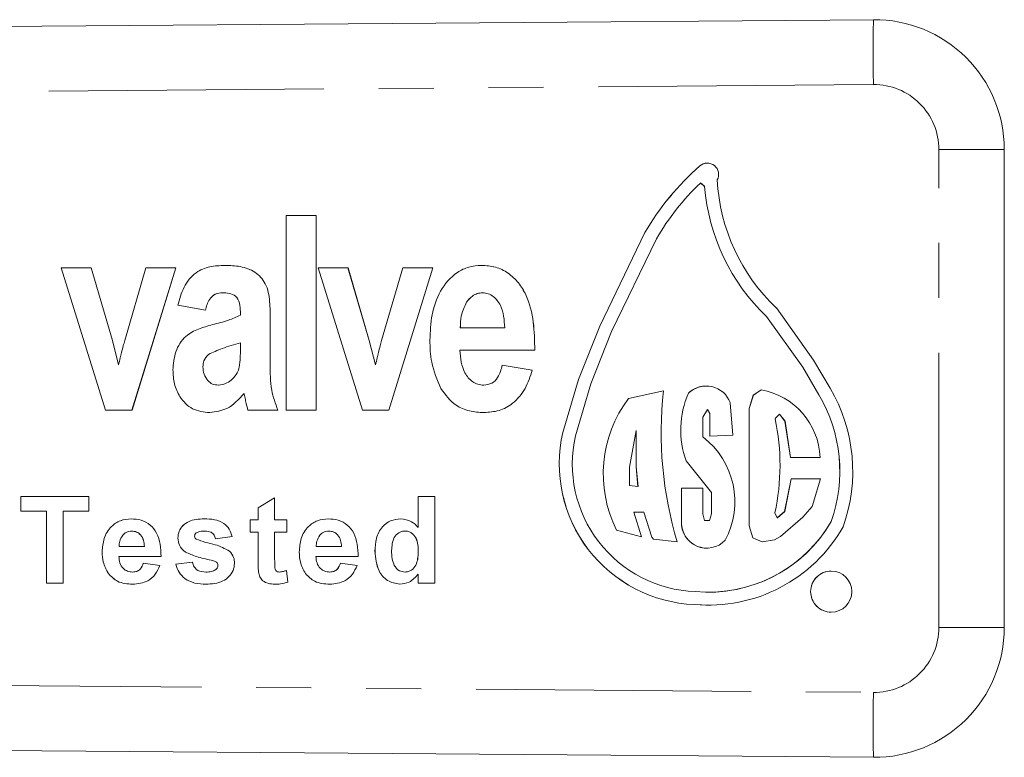
# Model space of a CAD drawing. Units: millimetres. Extents: x 137 to 270, y 91 to 255.
# Drawn here: x 247 to 270, y 102 to 120 of the extents above; entities that cross this region are included whole.
import ezdxf

# ---------------------------------------------------------------- set-up
doc = ezdxf.new("R2010")
doc.units = ezdxf.units.MM
doc.linetypes.add('PHANTOM', pattern=[12.7, 6.35, -1.27, 1.27, -1.27, 1.27, -1.27])

msp = doc.modelspace()

# ---------------------------------------------------------------- linework, layer by layer
at = {"color": 7, "linetype": 'Continuous', "lineweight": 15}
for p, q in [((206.675, 119.04), (266.651, 119.516)), ((269.675, 116.516), (269.675, 105.464)), ((262.752, 115.662), (262.653, 115.741)), ((262.654, 115.741), (262.653, 115.741)), ((262.753, 115.662), (262.654, 115.741)), ((262.753, 115.662), (262.752, 115.662)), ((253.081, 110.49), (253.081, 114.99)), ((253.081, 114.99), (253.773, 114.99)), ((253.773, 114.99), (253.773, 110.49)), ((253.773, 114.99), (253.773, 110.49)), ((253.773, 114.99), (253.773, 114.99)), ((261.372, 114.593), (260.327, 112.43)), ((261.373, 114.593), (260.327, 112.43)), ((261.637, 114.453), (260.602, 112.309)), ((261.373, 114.593), (261.372, 114.593)), ((248.912, 110.49), (247.883, 113.778)), ((247.883, 113.778), (248.575, 113.778)), ((248.575, 113.778), (249.067, 112.1)), ((248.575, 113.778), (249.067, 112.1)), ((248.575, 113.778), (248.575, 113.778)), ((249.353, 112.1), (249.844, 113.778)), ((250.536, 113.778), (249.521, 110.49)), ((250.537, 113.778), (249.522, 110.49)), ((249.844, 113.778), (250.536, 113.778)), ((250.536, 113.778), (250.537, 113.778)), ((251.665, 113.836), (251.665, 113.836)), ((254.848, 110.49), (253.819, 113.778)), ((253.819, 113.778), (254.511, 113.778)), ((254.511, 113.778), (255.003, 112.1)), ((254.511, 113.778), (254.512, 113.778)), ((254.512, 113.778), (255.004, 112.1)), ((255.289, 112.1), (255.78, 113.778)), ((256.473, 113.778), (255.458, 110.49)), ((256.473, 113.778), (255.458, 110.49)), ((255.78, 113.778), (256.473, 113.778)), ((256.473, 113.778), (256.473, 113.778)), ((257.593, 113.836), (257.594, 113.836)), ((251.217, 112.798), (250.583, 112.913)), ((257.252, 112.984), (257.252, 112.984)), ((265.27, 111.645), (264.409, 112.851)), ((251.217, 112.798), (251.217, 112.798)), ((252.025, 112.682), (252.025, 112.764)), ((265.018, 111.482), (264.181, 112.653)), ((264.182, 112.653), (264.181, 112.653)), ((265.019, 111.482), (264.182, 112.653)), ((252.717, 112.576), (252.717, 111.565)), ((252.717, 112.576), (252.717, 111.565)), ((252.717, 112.576), (252.717, 112.576)), ((257.107, 112.394), (258.134, 112.394)), ((260.327, 112.43), (259.84, 111.195)), ((260.327, 112.43), (259.841, 111.195)), ((260.327, 112.43), (260.327, 112.43)), ((260.602, 112.309), (260.124, 111.097)), ((249.067, 112.1), (249.21, 111.539)), ((249.067, 112.1), (249.209, 111.539)), ((249.067, 112.1), (249.067, 112.1)), ((252.025, 111.885), (252.025, 112.048)), ((255.003, 112.1), (255.146, 111.539)), ((255.003, 112.1), (255.004, 112.1)), ((255.004, 112.1), (255.146, 111.539)), ((251.285, 111.779), (251.285, 111.779)), ((258.826, 111.875), (257.096, 111.875)), ((258.826, 111.875), (258.827, 111.875)), ((251.159, 111.491), (251.16, 111.491)), ((252.717, 111.565), (252.717, 111.565)), ((258.077, 111.528), (258.769, 111.413)), ((258.077, 111.528), (258.769, 111.413)), ((258.077, 111.528), (258.077, 111.528)), ((265.391, 110.847), (265.018, 111.482)), ((265.019, 111.482), (265.018, 111.482)), ((265.392, 110.847), (265.019, 111.482)), ((265.65, 110.999), (265.27, 111.645)), ((258.769, 111.413), (258.769, 111.413)), ((259.84, 111.195), (259.475, 109.971)), ((259.841, 111.195), (259.476, 109.971)), ((260.124, 111.097), (259.766, 109.895)), ((259.841, 111.195), (259.84, 111.195)), ((260.993, 110.761), (261.804, 110.939)), ((260.994, 110.761), (261.804, 110.939)), ((262.377, 110.88), (262.377, 110.88)), ((263.876, 110.833), (263.78, 110.527)), ((263.877, 110.833), (263.78, 110.527)), ((264.056, 110.959), (263.876, 110.833)), ((263.877, 110.833), (263.876, 110.833)), ((264.057, 110.959), (263.877, 110.833)), ((260.994, 110.761), (260.993, 110.761)), ((263.345, 110.662), (263.404, 109.912)), ((249.521, 110.49), (248.912, 110.49)), ((249.521, 110.49), (249.522, 110.49)), ((251.317, 110.432), (251.318, 110.432)), ((252.89, 110.49), (252.198, 110.49)), ((252.89, 110.49), (252.891, 110.49)), ((253.773, 110.49), (253.081, 110.49)), ((253.773, 110.49), (253.773, 110.49)), ((255.458, 110.49), (254.848, 110.49)), ((255.458, 110.49), (255.458, 110.49)), ((257.65, 110.432), (257.651, 110.432)), ((262.817, 110.501), (262.713, 110.327)), ((262.871, 110.412), (262.817, 110.501)), ((262.818, 110.501), (262.817, 110.501)), ((262.871, 110.412), (262.818, 110.501)), ((262.871, 109.891), (262.871, 110.412)), ((262.871, 110.412), (262.871, 110.412)), ((262.871, 109.891), (262.871, 110.412)), ((263.78, 110.527), (263.78, 107.813)), ((263.78, 110.527), (263.78, 110.527)), ((263.78, 110.527), (263.78, 107.813)), ((264.378, 110.293), (264.482, 110.397)), ((264.482, 110.397), (264.608, 110.235)), ((264.483, 110.397), (264.482, 110.397)), ((264.483, 110.397), (264.609, 110.235)), ((262.713, 110.327), (262.713, 109.872)), ((264.608, 110.235), (264.734, 109.398)), ((264.609, 110.235), (264.608, 110.235)), ((264.609, 110.235), (264.735, 109.398)), ((259.476, 109.971), (259.475, 109.971)), ((261.013, 109.174), (261.171, 110.017)), ((261.171, 110.017), (261.171, 109.18)), ((261.172, 110.017), (261.171, 110.017)), ((261.172, 110.017), (261.172, 109.18)), ((263.404, 109.912), (262.871, 109.891)), ((262.91, 108.583), (262.325, 109.314)), ((262.326, 109.314), (262.325, 109.314)), ((262.911, 108.583), (262.326, 109.314)), ((264.734, 109.398), (265.42, 109.398)), ((261.013, 108.748), (261.013, 109.174)), ((261.171, 109.18), (261.211, 108.726)), ((261.172, 109.18), (261.171, 109.18)), ((261.172, 109.18), (261.212, 108.726)), ((261.211, 108.726), (261.013, 108.748)), ((264.752, 108.904), (264.6, 108.145)), ((264.753, 108.904), (264.601, 108.145)), ((265.432, 108.904), (264.752, 108.904)), ((265.234, 108.266), (265.432, 108.904)), ((261.212, 108.726), (261.211, 108.726)), ((262.219, 108.686), (262.713, 108.686)), ((262.219, 107.916), (262.219, 108.686)), ((262.219, 107.916), (262.219, 108.686)), ((262.713, 108.686), (262.713, 108.094)), ((262.91, 108.094), (262.91, 108.583)), ((262.911, 108.583), (262.91, 108.583)), ((262.911, 108.094), (262.911, 108.583)), ((246.956, 108.49), (248.52, 108.49)), ((246.956, 108.157), (246.956, 108.49)), ((246.956, 108.157), (246.956, 108.49)), ((248.52, 108.49), (248.52, 108.157)), ((252.433, 108.234), (252.817, 108.464)), ((252.433, 108.234), (252.817, 108.464)), ((252.817, 108.464), (252.817, 107.952)), ((256.135, 108.49), (256.52, 108.49)), ((256.135, 107.777), (256.135, 108.49)), ((256.136, 107.777), (256.136, 108.49)), ((256.52, 108.49), (256.52, 106.49)), ((247.546, 108.157), (246.956, 108.157)), ((247.546, 106.49), (247.546, 108.157)), ((247.546, 106.49), (247.546, 108.157)), ((247.546, 108.157), (247.546, 108.157)), ((247.93, 108.157), (247.93, 106.49)), ((248.52, 108.157), (247.93, 108.157)), ((252.433, 107.952), (252.433, 108.234)), ((252.433, 108.234), (252.433, 108.234)), ((252.433, 107.952), (252.433, 108.234)), ((261.112, 108.133), (261.29, 107.56)), ((261.343, 108.133), (261.112, 108.133)), ((261.531, 107.551), (261.343, 108.133)), ((261.344, 108.133), (261.343, 108.133)), ((261.531, 107.551), (261.344, 108.133)), ((262.713, 108.094), (262.752, 107.936)), ((262.865, 107.936), (262.91, 108.094)), ((262.866, 107.936), (262.911, 108.094)), ((262.911, 108.094), (262.91, 108.094)), ((264.431, 107.997), (264.372, 108.113)), ((264.6, 108.145), (264.431, 107.997)), ((264.601, 108.145), (264.432, 107.997)), ((264.601, 108.145), (264.6, 108.145)), ((265.024, 108.015), (265.234, 108.266)), ((252.253, 107.952), (252.433, 107.952)), ((252.253, 107.669), (252.253, 107.952)), ((252.254, 107.669), (252.254, 107.952)), ((252.433, 107.952), (252.433, 107.952)), ((252.817, 107.952), (253.099, 107.952)), ((253.099, 107.952), (253.099, 107.669)), ((262.219, 107.916), (262.219, 107.916)), ((262.752, 107.936), (262.865, 107.936)), ((262.866, 107.936), (262.865, 107.936)), ((264.432, 107.997), (264.431, 107.997)), ((264.508, 107.569), (265.024, 108.015)), ((265.677, 107.916), (265.676, 107.916)), ((249.518, 107.695), (249.517, 107.695)), ((251.205, 107.695), (251.204, 107.695)), ((252.433, 107.669), (252.253, 107.669)), ((252.433, 107.022), (252.433, 107.669)), ((252.433, 107.669), (252.433, 107.669)), ((252.433, 107.022), (252.433, 107.669)), ((252.817, 107.669), (252.817, 107.041)), ((253.099, 107.669), (252.817, 107.669)), ((254.071, 107.695), (254.071, 107.695)), ((255.828, 107.695), (255.828, 107.695)), ((256.136, 107.777), (256.135, 107.777)), ((261.29, 107.56), (260.717, 107.718)), ((260.718, 107.718), (260.717, 107.718)), ((261.29, 107.56), (260.718, 107.718)), ((263.78, 107.813), (263.866, 107.537)), ((263.78, 107.813), (263.78, 107.813)), ((263.78, 107.813), (263.866, 107.537)), ((250.582, 107.533), (250.582, 107.533)), ((251.838, 107.567), (251.453, 107.516)), ((261.567, 107.505), (261.531, 107.551)), ((261.531, 107.551), (261.531, 107.551)), ((261.568, 107.505), (261.531, 107.551)), ((262.12, 107.442), (261.567, 107.505)), ((261.568, 107.505), (261.567, 107.505)), ((262.12, 107.442), (261.568, 107.505)), ((263.866, 107.537), (264.084, 107.446)), ((263.866, 107.537), (263.866, 107.537)), ((263.866, 107.537), (264.084, 107.447)), ((264.084, 107.446), (264.362, 107.495)), ((264.362, 107.495), (264.508, 107.569)), ((248.833, 107.21), (248.833, 107.21)), ((249.224, 107.336), (249.807, 107.336)), ((249.808, 107.336), (249.807, 107.336)), ((250.755, 107.208), (250.755, 107.208)), ((253.387, 107.21), (253.387, 107.21)), ((253.778, 107.336), (254.361, 107.336)), ((254.361, 107.336), (254.361, 107.336)), ((255.136, 107.226), (255.135, 107.226)), ((256.136, 107.21), (256.135, 107.21)), ((250.192, 107.105), (249.218, 107.105)), ((249.782, 106.952), (250.166, 106.9)), ((250.53, 106.926), (250.915, 106.977)), ((250.531, 106.926), (250.53, 106.926)), ((250.531, 106.926), (250.915, 106.977)), ((251.348, 107.022), (251.348, 107.022)), ((251.477, 106.973), (251.477, 106.973)), ((252.433, 107.022), (252.433, 107.022)), ((254.746, 107.105), (253.771, 107.105)), ((254.335, 106.952), (254.72, 106.9)), ((248.977, 106.711), (248.976, 106.711)), ((249.535, 106.746), (249.535, 106.746)), ((251.228, 106.746), (251.228, 106.746)), ((251.454, 106.8), (251.454, 106.8)), ((251.505, 106.901), (251.505, 106.901)), ((252.446, 106.745), (252.445, 106.745)), ((252.928, 106.746), (252.927, 106.746)), ((253.087, 106.783), (253.125, 106.515)), ((253.53, 106.711), (253.53, 106.711)), ((254.089, 106.746), (254.089, 106.746)), ((255.831, 106.746), (255.83, 106.746)), ((256.135, 106.49), (256.135, 106.701)), ((256.136, 106.701), (256.135, 106.701)), ((256.136, 106.49), (256.136, 106.701)), ((247.93, 106.49), (247.546, 106.49)), ((256.52, 106.49), (256.135, 106.49)), ((262.841, 106.281), (262.842, 106.281)), ((262.516, 105.996), (262.515, 105.996)), ((262.842, 105.981), (262.516, 105.996)), ((262.841, 105.981), (262.842, 105.981)), ((266.651, 102.464), (206.675, 102.94))]:
    msp.add_line(p, q, dxfattribs=at)
at = {"color": 8, "linetype": 'PHANTOM', "lineweight": 0}
for p, q in [((266.651, 118.016), (206.675, 117.54)), ((269.675, 116.516), (268.163, 116.516)), ((268.163, 105.464), (268.163, 116.516)), ((262.641, 116.135), (262.64, 116.135)), ((265.392, 110.847), (265.391, 110.847)), ((269.675, 105.464), (268.163, 105.464)), ((206.675, 104.44), (266.651, 103.964))]:
    msp.add_line(p, q, dxfattribs=at)
at = {"color": 7, "linetype": 'Continuous', "lineweight": 15}
msp.add_circle((265.676, 106.295), 0.476, dxfattribs=at)
at = {"color": 8, "linetype": 'PHANTOM', "lineweight": 0}
for centre, radius, start, end in [((313.884, 118.766), 47.239, 179.0903, 180.9097), ((266.663, 116.516), 1.5, 0, 90.4547), ((266.663, 105.464), 1.5, 269.5453, 0), ((313.884, 103.214), 47.239, 179.0903, 180.9097)]:
    msp.add_arc(centre, radius, start, end, dxfattribs=at)
at = {"color": 7, "linetype": 'Continuous', "lineweight": 15}
for centre, radius, start, end in [((266.675, 116.516), 3, 0, 90.4547), ((266.689, 111.512), 6.145, 131.2097, 149.9079), ((266.69, 111.512), 6.145, 131.2094, 149.9085), ((262.813, 115.938), 0.262, 331.4694, 131.2086), ((262.814, 115.938), 0.262, 90.0012, 131.2088), ((267.426, 116.038), 4.389, 182.9333, 226.5736), ((266.689, 111.512), 5.845, 133.6626, 149.7991), ((267.426, 116.038), 4.689, 184.6029, 226.2136), ((267.426, 116.038), 4.689, 184.6028, 226.2134), ((262.789, 110.453), 0.594, 20.6834, 134.0107), ((262.79, 110.453), 0.594, 90.0001, 134.0106), ((270.444, 109.957), 8.696, 173.5158, 196.8143), ((264.308, 110.032), 2.109, 156.3025, 199.9023), ((264.308, 110.032), 2.109, 156.3029, 199.9024), ((263.772, 109.335), 1.648, 2.1793, 80.0878), ((262.378, 109.074), 3.496, 340.6461, 30.4648), ((262.379, 109.074), 3.496, 340.646, 30.4646), ((262.378, 109.074), 3.796, 340.2222, 30.4647), ((263.301, 109.017), 2.892, 142.9194, 206.6921), ((263.302, 109.017), 2.892, 142.9192, 206.6922), ((259.36, 109.216), 5.133, 347.5902, 12.1058), ((262.648, 109.248), 3.255, 167.1616, 267.6467), ((262.649, 109.248), 3.255, 167.1615, 267.6467), ((262.648, 109.248), 2.955, 167.3484, 267.7929), ((261.558, 108.373), 1.892, 331.8713, 52.3822), ((262.802, 107.884), 0.585, 176.8726, 316.4583), ((262.803, 107.884), 0.585, 176.8722, 269.9999), ((262.841, 109.557), 3.276, 264.6294, 329.9344), ((262.842, 109.557), 3.276, 270.0001, 329.9346), ((262.841, 109.557), 3.576, 264.7618, 330.3857), ((265.677, 106.295), 0.476, 90.0007, 180.0015), ((265.677, 106.295), 0.476, 179.9985, 269.9993), ((266.675, 105.464), 3, 269.5453, 0)]:
    msp.add_arc(centre, radius, start, end, dxfattribs=at)
for points, knots in [([(250.583, 112.913), (250.62, 113.055), (250.696, 113.339), (250.957, 113.679), (251.319, 113.821), (251.549, 113.831), (251.665, 113.836)], [0, 0, 0, 0, 0.280709, 0.559358, 0.779246, 1, 1, 1, 1]), ([(251.665, 113.836), (251.786, 113.833), (252.026, 113.826), (252.374, 113.702), (252.646, 113.409), (252.711, 112.998), (252.715, 112.717), (252.717, 112.576)], [0, 0, 0, 0, 0.187306, 0.3733903, 0.559377, 0.7789846, 1, 1, 1, 1]), ([(251.665, 113.836), (251.786, 113.833), (252.026, 113.826), (252.373, 113.702), (252.646, 113.409), (252.711, 112.998), (252.715, 112.717), (252.717, 112.576)], [0, 0, 0, 0, 0.187306, 0.37339, 0.559377, 0.778985, 1, 1, 1, 1]), ([(256.403, 112.11), (256.412, 112.305), (256.428, 112.695), (256.617, 113.257), (256.944, 113.64), (257.3, 113.814), (257.496, 113.829), (257.593, 113.836)], [0, 0, 0, 0, 0.250671, 0.500691, 0.749731, 0.874839, 1, 1, 1, 1]), ([(257.593, 113.836), (257.702, 113.829), (257.921, 113.814), (258.221, 113.669), (258.459, 113.44), (258.686, 113.066), (258.816, 112.527), (258.823, 112.092), (258.826, 111.875)], [0, 0, 0, 0, 0.12497, 0.249825, 0.374749, 0.499799, 0.749583, 1, 1, 1, 1]), ([(257.594, 113.836), (257.703, 113.829), (257.921, 113.814), (258.222, 113.669), (258.46, 113.44), (258.687, 113.066), (258.817, 112.527), (258.823, 112.092), (258.827, 111.875)], [0, 0, 0, 0, 0.12497, 0.249827, 0.374749, 0.499799, 0.749584, 1, 1, 1, 1]), ([(251.615, 113.202), (251.556, 113.197), (251.438, 113.188), (251.28, 113.032), (251.241, 112.887), (251.217, 112.798)], [0, 0, 0, 0, 0.280079, 0.558505, 1, 1, 1, 1]), ([(251.615, 113.202), (251.555, 113.197), (251.437, 113.188), (251.279, 113.032), (251.241, 112.887), (251.217, 112.798)], [0, 0, 0, 0, 0.280079, 0.558505, 1, 1, 1, 1]), ([(252.025, 112.764), (252.023, 112.83), (252.019, 112.959), (251.935, 113.138), (251.768, 113.196), (251.666, 113.2), (251.615, 113.202)], [0, 0, 0, 0, 0.281382, 0.558766, 0.778729, 1, 1, 1, 1]), ([(257.623, 113.202), (257.581, 113.198), (257.497, 113.191), (257.36, 113.122), (257.293, 113.036), (257.252, 112.984)], [0, 0, 0, 0, 0.280212, 0.56038, 1, 1, 1, 1]), ([(257.623, 113.202), (257.582, 113.198), (257.498, 113.191), (257.361, 113.122), (257.293, 113.036), (257.252, 112.984)], [0, 0, 0, 0, 0.280223, 0.560388, 1, 1, 1, 1]), ([(258.134, 112.394), (258.121, 112.573), (258.102, 112.842), (257.911, 113.097), (257.756, 113.189), (257.667, 113.198), (257.623, 113.202)], [0, 0, 0, 0, 0.499458, 0.749347, 0.874667, 1, 1, 1, 1]), ([(257.252, 112.984), (257.202, 112.879), (257.113, 112.692), (257.109, 112.485), (257.107, 112.394)], [0, 0, 0, 0, 0.5588634, 1, 1, 1, 1]), ([(257.252, 112.984), (257.202, 112.879), (257.113, 112.692), (257.109, 112.485), (257.108, 112.394)], [0, 0, 0, 0, 0.558861, 1, 1, 1, 1]), ([(251.38, 112.466), (251.504, 112.497), (251.725, 112.552), (251.933, 112.642), (252.025, 112.682)], [0, 0, 0, 0, 0.560299, 1, 1, 1, 1]), ([(250.467, 111.418), (250.478, 111.561), (250.501, 111.846), (250.724, 112.203), (251.056, 112.375), (251.272, 112.435), (251.38, 112.466)], [0, 0, 0, 0, 0.28014, 0.558779, 0.779025, 1, 1, 1, 1]), ([(249.28, 111.821), (249.293, 111.874), (249.316, 111.967), (249.342, 112.059), (249.353, 112.1)], [0, 0, 0, 0, 0.559997, 1, 1, 1, 1]), ([(252.025, 112.048), (251.883, 112.007), (251.63, 111.933), (251.39, 111.826), (251.285, 111.779)], [0, 0, 0, 0, 0.561177, 1, 1, 1, 1]), ([(252.025, 112.048), (251.883, 112.007), (251.631, 111.933), (251.391, 111.826), (251.285, 111.779)], [0, 0, 0, 0, 0.5611807, 1, 1, 1, 1]), ([(255.216, 111.821), (255.229, 111.874), (255.252, 111.967), (255.278, 112.059), (255.289, 112.1)], [0, 0, 0, 0, 0.5599936, 1, 1, 1, 1]), ([(256.658, 110.988), (256.572, 111.189), (256.419, 111.548), (256.408, 111.938), (256.403, 112.11)], [0, 0, 0, 0, 0.55912, 1, 1, 1, 1]), ([(249.209, 111.539), (249.223, 111.592), (249.248, 111.685), (249.27, 111.78), (249.28, 111.821)], [0, 0, 0, 0, 0.560006, 1, 1, 1, 1]), ([(251.285, 111.779), (251.244, 111.732), (251.172, 111.649), (251.163, 111.539), (251.159, 111.491)], [0, 0, 0, 0, 0.55891, 1, 1, 1, 1]), ([(251.285, 111.779), (251.245, 111.732), (251.172, 111.649), (251.164, 111.539), (251.16, 111.491)], [0, 0, 0, 0, 0.558903, 1, 1, 1, 1]), ([(252, 111.484), (252.009, 111.559), (252.025, 111.692), (252.025, 111.826), (252.025, 111.885)], [0, 0, 0, 0, 0.559757, 1, 1, 1, 1]), ([(255.146, 111.539), (255.16, 111.592), (255.185, 111.685), (255.207, 111.78), (255.216, 111.821)], [0, 0, 0, 0, 0.560012, 1, 1, 1, 1]), ([(257.096, 111.875), (257.113, 111.691), (257.137, 111.414), (257.348, 111.162), (257.511, 111.078), (257.602, 111.07), (257.648, 111.067)], [0, 0, 0, 0, 0.498925, 0.748929, 0.874391, 1, 1, 1, 1]), ([(257.096, 111.875), (257.112, 111.691), (257.137, 111.414), (257.348, 111.162), (257.511, 111.078), (257.602, 111.07), (257.647, 111.067)], [0, 0, 0, 0, 0.498924, 0.748923, 0.874391, 1, 1, 1, 1]), ([(251.159, 111.491), (251.165, 111.433), (251.175, 111.318), (251.26, 111.177), (251.379, 111.082), (251.47, 111.072), (251.515, 111.067)], [0, 0, 0, 0, 0.280288, 0.560163, 0.780063, 1, 1, 1, 1]), ([(251.16, 111.491), (251.165, 111.433), (251.175, 111.318), (251.26, 111.177), (251.379, 111.082), (251.47, 111.072), (251.516, 111.067)], [0, 0, 0, 0, 0.280285, 0.560156, 0.780054, 1, 1, 1, 1]), ([(251.846, 111.213), (251.886, 111.257), (251.958, 111.337), (251.987, 111.439), (252, 111.484)], [0, 0, 0, 0, 0.559538, 1, 1, 1, 1]), ([(252.717, 111.565), (252.714, 111.358), (252.709, 110.989), (252.835, 110.642), (252.89, 110.49)], [0, 0, 0, 0, 0.560359, 1, 1, 1, 1]), ([(252.717, 111.565), (252.715, 111.358), (252.709, 110.989), (252.835, 110.642), (252.891, 110.49)], [0, 0, 0, 0, 0.56036, 1, 1, 1, 1]), ([(257.647, 111.067), (257.712, 111.076), (257.842, 111.093), (258.007, 111.271), (258.05, 111.431), (258.077, 111.528)], [0, 0, 0, 0, 0.2793325, 0.5588209, 1, 1, 1, 1]), ([(251.317, 110.432), (251.179, 110.448), (250.903, 110.479), (250.624, 110.769), (250.485, 111.095), (250.473, 111.31), (250.467, 111.418)], [0, 0, 0, 0, 0.279326, 0.558178, 0.778892, 1, 1, 1, 1]), ([(258.769, 111.413), (258.721, 111.269), (258.627, 110.982), (258.356, 110.648), (258.007, 110.458), (257.769, 110.441), (257.65, 110.432)], [0, 0, 0, 0, 0.2805767, 0.5600671, 0.7798327, 1, 1, 1, 1]), ([(258.769, 111.413), (258.722, 111.269), (258.627, 110.982), (258.357, 110.648), (258.007, 110.458), (257.769, 110.441), (257.651, 110.432)], [0, 0, 0, 0, 0.280577, 0.560067, 0.779833, 1, 1, 1, 1]), ([(251.515, 111.067), (251.585, 111.078), (251.709, 111.096), (251.804, 111.177), (251.846, 111.213)], [0, 0, 0, 0, 0.5587392, 1, 1, 1, 1]), ([(252.109, 110.875), (251.988, 110.74), (251.773, 110.498), (251.456, 110.453), (251.317, 110.432)], [0, 0, 0, 0, 0.560572, 1, 1, 1, 1]), ([(252.109, 110.875), (251.988, 110.74), (251.773, 110.498), (251.457, 110.453), (251.318, 110.432)], [0, 0, 0, 0, 0.560577, 1, 1, 1, 1]), ([(252.133, 110.766), (252.129, 110.786), (252.121, 110.823), (252.112, 110.859), (252.109, 110.875)], [0, 0, 0, 0, 0.560086, 1, 1, 1, 1]), ([(257.65, 110.432), (257.539, 110.439), (257.316, 110.453), (256.937, 110.611), (256.763, 110.845), (256.658, 110.988)], [0, 0, 0, 0, 0.28095, 0.561413, 1, 1, 1, 1]), ([(252.198, 110.49), (252.185, 110.541), (252.162, 110.633), (252.142, 110.725), (252.133, 110.766)], [0, 0, 0, 0, 0.559991, 1, 1, 1, 1]), ([(248.833, 107.21), (248.84, 107.317), (248.853, 107.532), (249.014, 107.794), (249.247, 107.954), (249.416, 107.969), (249.5, 107.977)], [0, 0, 0, 0, 0.280671, 0.559802, 0.77976, 1, 1, 1, 1]), ([(248.833, 107.21), (248.84, 107.317), (248.853, 107.532), (249.014, 107.794), (249.248, 107.954), (249.416, 107.969), (249.5, 107.977)], [0, 0, 0, 0, 0.280672, 0.559807, 0.779766, 1, 1, 1, 1]), ([(249.5, 107.977), (249.579, 107.972), (249.738, 107.961), (249.952, 107.845), (250.172, 107.569), (250.184, 107.297), (250.192, 107.105)], [0, 0, 0, 0, 0.187374, 0.374305, 0.561261, 1, 1, 1, 1]), ([(250.582, 107.533), (250.587, 107.586), (250.598, 107.693), (250.693, 107.826), (250.884, 107.962), (251.066, 107.971), (251.194, 107.977)], [0, 0, 0, 0, 0.186757, 0.373548, 0.560485, 1, 1, 1, 1]), ([(250.582, 107.533), (250.587, 107.586), (250.598, 107.693), (250.694, 107.826), (250.885, 107.962), (251.067, 107.971), (251.195, 107.977)], [0, 0, 0, 0, 0.186756, 0.373548, 0.560492, 1, 1, 1, 1]), ([(251.194, 107.977), (251.272, 107.975), (251.428, 107.97), (251.638, 107.894), (251.778, 107.741), (251.818, 107.625), (251.838, 107.567)], [0, 0, 0, 0, 0.280823, 0.559921, 0.779678, 1, 1, 1, 1]), ([(253.387, 107.21), (253.393, 107.317), (253.406, 107.532), (253.568, 107.794), (253.801, 107.954), (253.969, 107.969), (254.054, 107.977)], [0, 0, 0, 0, 0.28067, 0.559804, 0.779761, 1, 1, 1, 1]), ([(253.387, 107.21), (253.394, 107.317), (253.407, 107.532), (253.568, 107.794), (253.801, 107.954), (253.97, 107.969), (254.054, 107.977)], [0, 0, 0, 0, 0.280671, 0.559802, 0.77976, 1, 1, 1, 1]), ([(254.054, 107.977), (254.133, 107.972), (254.291, 107.961), (254.505, 107.845), (254.726, 107.569), (254.738, 107.297), (254.746, 107.105)], [0, 0, 0, 0, 0.187374, 0.374305, 0.561261, 1, 1, 1, 1]), ([(255.135, 107.226), (255.14, 107.327), (255.15, 107.529), (255.278, 107.787), (255.49, 107.952), (255.648, 107.969), (255.728, 107.977)], [0, 0, 0, 0, 0.281023, 0.560269, 0.780119, 1, 1, 1, 1]), ([(255.136, 107.226), (255.14, 107.327), (255.15, 107.529), (255.278, 107.787), (255.49, 107.952), (255.649, 107.969), (255.728, 107.977)], [0, 0, 0, 0, 0.281023, 0.56027, 0.780126, 1, 1, 1, 1]), ([(255.728, 107.977), (255.816, 107.964), (255.975, 107.941), (256.086, 107.828), (256.135, 107.777)], [0, 0, 0, 0, 0.558262, 1, 1, 1, 1]), ([(249.517, 107.695), (249.472, 107.69), (249.39, 107.681), (249.332, 107.624), (249.306, 107.599)], [0, 0, 0, 0, 0.558864, 1, 1, 1, 1]), ([(249.807, 107.336), (249.804, 107.385), (249.797, 107.481), (249.732, 107.603), (249.631, 107.682), (249.555, 107.691), (249.517, 107.695)], [0, 0, 0, 0, 0.280983, 0.560275, 0.780215, 1, 1, 1, 1]), ([(249.808, 107.336), (249.804, 107.385), (249.798, 107.481), (249.733, 107.603), (249.632, 107.682), (249.556, 107.691), (249.518, 107.695)], [0, 0, 0, 0, 0.280984, 0.560285, 0.780227, 1, 1, 1, 1]), ([(251.006, 107.653), (250.994, 107.642), (250.971, 107.621), (250.968, 107.59), (250.966, 107.577)], [0, 0, 0, 0, 0.559408, 1, 1, 1, 1]), ([(251.204, 107.695), (251.165, 107.695), (251.096, 107.694), (251.034, 107.666), (251.006, 107.653)], [0, 0, 0, 0, 0.561015, 1, 1, 1, 1]), ([(251.453, 107.516), (251.444, 107.546), (251.424, 107.605), (251.337, 107.686), (251.255, 107.692), (251.204, 107.695)], [0, 0, 0, 0, 0.28081, 0.560754, 1, 1, 1, 1]), ([(251.454, 107.516), (251.444, 107.546), (251.424, 107.605), (251.337, 107.686), (251.255, 107.692), (251.205, 107.695)], [0, 0, 0, 0, 0.28081, 0.560754, 1, 1, 1, 1]), ([(254.071, 107.695), (254.025, 107.69), (253.944, 107.681), (253.885, 107.624), (253.86, 107.599)], [0, 0, 0, 0, 0.558877, 1, 1, 1, 1]), ([(254.361, 107.336), (254.358, 107.385), (254.352, 107.481), (254.286, 107.603), (254.186, 107.682), (254.109, 107.691), (254.071, 107.695)], [0, 0, 0, 0, 0.280983, 0.560275, 0.780215, 1, 1, 1, 1]), ([(254.361, 107.336), (254.358, 107.385), (254.351, 107.481), (254.286, 107.603), (254.185, 107.682), (254.109, 107.691), (254.071, 107.695)], [0, 0, 0, 0, 0.280983, 0.560275, 0.780215, 1, 1, 1, 1]), ([(255.828, 107.695), (255.802, 107.693), (255.751, 107.69), (255.659, 107.645), (255.535, 107.508), (255.526, 107.352), (255.52, 107.248)], [0, 0, 0, 0, 0.125659, 0.251307, 0.501127, 1, 1, 1, 1]), ([(256.135, 107.21), (256.132, 107.321), (256.128, 107.459), (256.041, 107.596), (255.982, 107.652), (255.908, 107.689), (255.855, 107.693), (255.828, 107.695)], [0, 0, 0, 0, 0.498929, 0.624261, 0.749582, 0.874741, 1, 1, 1, 1]), ([(256.136, 107.21), (256.133, 107.321), (256.129, 107.459), (256.042, 107.596), (255.983, 107.652), (255.909, 107.689), (255.855, 107.693), (255.828, 107.695)], [0, 0, 0, 0, 0.49893, 0.624262, 0.749582, 0.874741, 1, 1, 1, 1]), ([(249.306, 107.599), (249.278, 107.553), (249.228, 107.473), (249.226, 107.378), (249.224, 107.336)], [0, 0, 0, 0, 0.558286, 1, 1, 1, 1]), ([(250.755, 107.208), (250.699, 107.256), (250.599, 107.344), (250.587, 107.475), (250.582, 107.533)], [0, 0, 0, 0, 0.558641, 1, 1, 1, 1]), ([(250.755, 107.208), (250.7, 107.256), (250.6, 107.344), (250.587, 107.475), (250.582, 107.533)], [0, 0, 0, 0, 0.558649, 1, 1, 1, 1]), ([(250.966, 107.577), (250.969, 107.561), (250.973, 107.534), (250.994, 107.516), (251.003, 107.508)], [0, 0, 0, 0, 0.558266, 1, 1, 1, 1]), ([(251.003, 107.508), (251.075, 107.481), (251.219, 107.426), (251.49, 107.381), (251.665, 107.289), (251.772, 107.232)], [0, 0, 0, 0, 0.280213, 0.561348, 1, 1, 1, 1]), ([(253.86, 107.599), (253.832, 107.553), (253.782, 107.473), (253.779, 107.378), (253.778, 107.336)], [0, 0, 0, 0, 0.558281, 1, 1, 1, 1]), ([(248.976, 106.711), (248.928, 106.798), (248.843, 106.954), (248.836, 107.132), (248.833, 107.21)], [0, 0, 0, 0, 0.558868, 1, 1, 1, 1]), ([(248.977, 106.711), (248.929, 106.798), (248.843, 106.954), (248.836, 107.132), (248.833, 107.21)], [0, 0, 0, 0, 0.558865, 1, 1, 1, 1]), ([(251.348, 107.022), (251.234, 107.046), (251.03, 107.088), (250.839, 107.171), (250.755, 107.208)], [0, 0, 0, 0, 0.560699, 1, 1, 1, 1]), ([(251.348, 107.022), (251.234, 107.046), (251.03, 107.088), (250.839, 107.171), (250.755, 107.208)], [0, 0, 0, 0, 0.560706, 1, 1, 1, 1]), ([(251.772, 107.232), (251.811, 107.186), (251.881, 107.103), (251.887, 106.996), (251.889, 106.948)], [0, 0, 0, 0, 0.558019, 1, 1, 1, 1]), ([(253.53, 106.711), (253.482, 106.798), (253.396, 106.954), (253.39, 107.132), (253.387, 107.21)], [0, 0, 0, 0, 0.558867, 1, 1, 1, 1]), ([(253.53, 106.711), (253.483, 106.798), (253.397, 106.954), (253.39, 107.132), (253.387, 107.21)], [0, 0, 0, 0, 0.558868, 1, 1, 1, 1]), ([(255.707, 106.464), (255.609, 106.483), (255.411, 106.52), (255.17, 106.813), (255.149, 107.069), (255.135, 107.226)], [0, 0, 0, 0, 0.278812, 0.55944, 1, 1, 1, 1]), ([(255.708, 106.464), (255.609, 106.483), (255.411, 106.52), (255.171, 106.813), (255.149, 107.069), (255.136, 107.226)], [0, 0, 0, 0, 0.278812, 0.55944, 1, 1, 1, 1]), ([(255.52, 107.248), (255.52, 107.181), (255.521, 107.062), (255.563, 106.95), (255.582, 106.901)], [0, 0, 0, 0, 0.560944, 1, 1, 1, 1]), ([(255.83, 106.746), (255.856, 106.749), (255.908, 106.753), (256.001, 106.802), (256.121, 106.946), (256.129, 107.105), (256.135, 107.21)], [0, 0, 0, 0, 0.125528, 0.251105, 0.500952, 1, 1, 1, 1]), ([(255.831, 106.746), (255.857, 106.749), (255.909, 106.753), (256.001, 106.802), (256.121, 106.946), (256.13, 107.105), (256.136, 107.21)], [0, 0, 0, 0, 0.125517, 0.251094, 0.50095, 1, 1, 1, 1]), ([(249.218, 107.105), (249.222, 107.055), (249.23, 106.955), (249.307, 106.832), (249.416, 106.758), (249.495, 106.75), (249.535, 106.746)], [0, 0, 0, 0, 0.280702, 0.55981, 0.779815, 1, 1, 1, 1]), ([(249.535, 106.746), (249.568, 106.749), (249.633, 106.754), (249.734, 106.823), (249.764, 106.903), (249.782, 106.952)], [0, 0, 0, 0, 0.280687, 0.560529, 1, 1, 1, 1]), ([(249.535, 106.746), (249.568, 106.749), (249.633, 106.754), (249.735, 106.823), (249.764, 106.903), (249.782, 106.952)], [0, 0, 0, 0, 0.280672, 0.56052, 1, 1, 1, 1]), ([(251.227, 106.464), (251.142, 106.468), (250.973, 106.476), (250.751, 106.574), (250.596, 106.736), (250.552, 106.862), (250.53, 106.926)], [0, 0, 0, 0, 0.280656, 0.560002, 0.779955, 1, 1, 1, 1]), ([(251.228, 106.464), (251.143, 106.468), (250.973, 106.476), (250.751, 106.574), (250.596, 106.736), (250.553, 106.862), (250.531, 106.926)], [0, 0, 0, 0, 0.280648, 0.560002, 0.779955, 1, 1, 1, 1]), ([(250.915, 106.977), (250.926, 106.939), (250.95, 106.862), (251.059, 106.759), (251.164, 106.751), (251.228, 106.746)], [0, 0, 0, 0, 0.280992, 0.56066, 1, 1, 1, 1]), ([(251.889, 106.948), (251.883, 106.891), (251.87, 106.776), (251.765, 106.634), (251.561, 106.485), (251.365, 106.473), (251.227, 106.464)], [0, 0, 0, 0, 0.186724, 0.373657, 0.560797, 1, 1, 1, 1]), ([(251.477, 106.973), (251.454, 106.985), (251.414, 107.008), (251.368, 107.018), (251.348, 107.022)], [0, 0, 0, 0, 0.55862, 1, 1, 1, 1]), ([(251.477, 106.973), (251.455, 106.985), (251.414, 107.008), (251.368, 107.018), (251.348, 107.022)], [0, 0, 0, 0, 0.558591, 1, 1, 1, 1]), ([(251.505, 106.901), (251.503, 106.916), (251.501, 106.943), (251.484, 106.964), (251.477, 106.973)], [0, 0, 0, 0, 0.559291, 1, 1, 1, 1]), ([(251.505, 106.901), (251.504, 106.916), (251.502, 106.943), (251.485, 106.964), (251.477, 106.973)], [0, 0, 0, 0, 0.559321, 1, 1, 1, 1]), ([(252.445, 106.745), (252.441, 106.797), (252.432, 106.889), (252.433, 106.981), (252.433, 107.022)], [0, 0, 0, 0, 0.55982, 1, 1, 1, 1]), ([(252.446, 106.745), (252.441, 106.797), (252.433, 106.889), (252.433, 106.981), (252.433, 107.022)], [0, 0, 0, 0, 0.559821, 1, 1, 1, 1]), ([(252.817, 107.041), (252.818, 106.982), (252.819, 106.908), (252.822, 106.817), (252.844, 106.777), (252.882, 106.75), (252.912, 106.748), (252.927, 106.746)], [0, 0, 0, 0, 0.501045, 0.626252, 0.751095, 0.87539, 1, 1, 1, 1]), ([(253.771, 107.105), (253.776, 107.055), (253.784, 106.955), (253.86, 106.832), (253.97, 106.758), (254.049, 106.75), (254.089, 106.746)], [0, 0, 0, 0, 0.2807, 0.559799, 0.779803, 1, 1, 1, 1]), ([(254.089, 106.746), (254.121, 106.749), (254.186, 106.754), (254.288, 106.823), (254.317, 106.903), (254.335, 106.952)], [0, 0, 0, 0, 0.280692, 0.560521, 1, 1, 1, 1]), ([(254.089, 106.746), (254.122, 106.749), (254.187, 106.754), (254.288, 106.823), (254.318, 106.903), (254.336, 106.952)], [0, 0, 0, 0, 0.2806895, 0.5605347, 1, 1, 1, 1]), ([(249.536, 106.464), (249.413, 106.473), (249.195, 106.489), (249.043, 106.643), (248.976, 106.711)], [0, 0, 0, 0, 0.560387, 1, 1, 1, 1]), ([(249.536, 106.464), (249.414, 106.473), (249.195, 106.489), (249.044, 106.643), (248.977, 106.711)], [0, 0, 0, 0, 0.560387, 1, 1, 1, 1]), ([(250.166, 106.9), (250.136, 106.829), (250.074, 106.688), (249.858, 106.498), (249.658, 106.477), (249.536, 106.464)], [0, 0, 0, 0, 0.281013, 0.561318, 1, 1, 1, 1]), ([(251.228, 106.746), (251.272, 106.747), (251.352, 106.749), (251.423, 106.785), (251.454, 106.8)], [0, 0, 0, 0, 0.560785, 1, 1, 1, 1]), ([(251.228, 106.746), (251.273, 106.747), (251.352, 106.749), (251.423, 106.785), (251.454, 106.8)], [0, 0, 0, 0, 0.560784, 1, 1, 1, 1]), ([(251.454, 106.8), (251.47, 106.816), (251.499, 106.844), (251.503, 106.884), (251.505, 106.901)], [0, 0, 0, 0, 0.5588448, 1, 1, 1, 1]), ([(251.454, 106.8), (251.47, 106.816), (251.5, 106.844), (251.503, 106.884), (251.505, 106.901)], [0, 0, 0, 0, 0.5588448, 1, 1, 1, 1]), ([(252.816, 106.464), (252.768, 106.468), (252.672, 106.475), (252.545, 106.531), (252.468, 106.633), (252.453, 106.708), (252.445, 106.745)], [0, 0, 0, 0, 0.280585, 0.560421, 0.779436, 1, 1, 1, 1]), ([(252.816, 106.464), (252.768, 106.468), (252.672, 106.475), (252.546, 106.531), (252.468, 106.633), (252.453, 106.708), (252.446, 106.745)], [0, 0, 0, 0, 0.280587, 0.560423, 0.779439, 1, 1, 1, 1]), ([(252.927, 106.746), (252.958, 106.75), (253.012, 106.757), (253.064, 106.775), (253.087, 106.783)], [0, 0, 0, 0, 0.559543, 1, 1, 1, 1]), ([(252.928, 106.746), (252.958, 106.75), (253.013, 106.757), (253.064, 106.775), (253.087, 106.783)], [0, 0, 0, 0, 0.559499, 1, 1, 1, 1]), ([(254.089, 106.464), (253.967, 106.473), (253.749, 106.489), (253.597, 106.643), (253.53, 106.711)], [0, 0, 0, 0, 0.560392, 1, 1, 1, 1]), ([(254.09, 106.464), (253.967, 106.473), (253.749, 106.489), (253.597, 106.643), (253.53, 106.711)], [0, 0, 0, 0, 0.560397, 1, 1, 1, 1]), ([(254.72, 106.9), (254.689, 106.829), (254.628, 106.688), (254.412, 106.498), (254.212, 106.477), (254.089, 106.464)], [0, 0, 0, 0, 0.2810109, 0.5613125, 1, 1, 1, 1]), ([(255.582, 106.901), (255.617, 106.853), (255.679, 106.766), (255.784, 106.752), (255.83, 106.746)], [0, 0, 0, 0, 0.559553, 1, 1, 1, 1]), ([(256.135, 106.701), (256.071, 106.627), (255.955, 106.495), (255.783, 106.474), (255.707, 106.464)], [0, 0, 0, 0, 0.558928, 1, 1, 1, 1]), ([(253.125, 106.515), (253.069, 106.498), (252.967, 106.468), (252.862, 106.466), (252.816, 106.464)], [0, 0, 0, 0, 0.559728, 1, 1, 1, 1])]:
    msp.add_open_spline(points, degree=3, knots=knots, dxfattribs=at)

doc.saveas('drawing.dxf')
